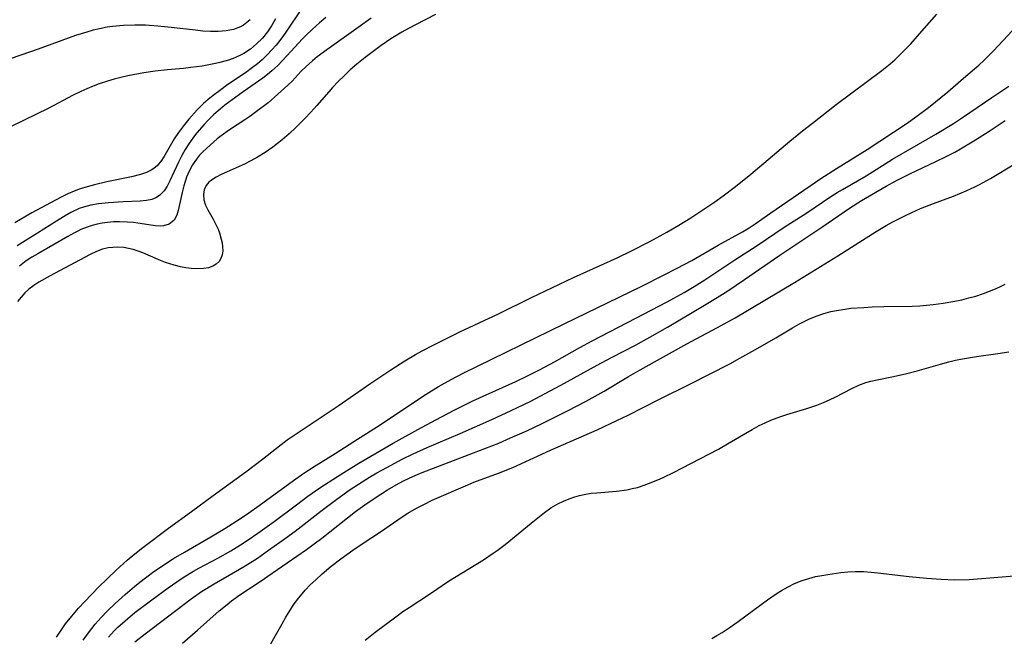
# Model space of a CAD drawing. Units: inches. Extents: x 2080935 to 2086416, y 222788 to 228248.
# Drawn here: x 2082474 to 2082579, y 223750 to 223816 of the extents above; entities that cross this region are included whole.
import ezdxf

# ---------------------------------------------------------------- set-up
doc = ezdxf.new("R2010")
doc.units = ezdxf.units.IN
doc.header["$MEASUREMENT"] = 0
doc.layers.add('c_15_T13S_R19E', color=202, linetype='Continuous')

msp = doc.modelspace()

# ---------------------------------------------------------------- linework, layer by layer
at = {"layer": 'c_15_T13S_R19E'}
for points, elevation in [([(2082506.87, 223815.95), (2082506.21, 223815.39), (2082505.41, 223814.68), (2082504.77, 223814.06), (2082504.39, 223813.67), (2082502.73, 223811.84), (2082502.26, 223811.34), (2082501.74, 223810.82), (2082501.12, 223810.26), (2082500.64, 223809.86), (2082500.15, 223809.48), (2082498.05, 223808.01), (2082496.1, 223806.56), (2082495.6, 223806.16), (2082494.92, 223805.57), (2082494.26, 223804.93), (2082493.86, 223804.5), (2082493.09, 223803.61), (2082492.72, 223803.15), (2082492.22, 223802.45), (2082491.83, 223801.84), (2082491.49, 223801.2), (2082491.13, 223800.46), (2082490.22, 223798.48), (2082489.91, 223797.92), (2082489.58, 223797.42), (2082489.31, 223797.11), (2082489.09, 223796.91), (2082488.72, 223796.66), (2082488.29, 223796.49), (2082487.69, 223796.37), (2082487.03, 223796.31), (2082485.2, 223796.24), (2082483.65, 223796.13), (2082482.56, 223796.01), (2082481.75, 223795.86), (2082480.96, 223795.66), (2082480.52, 223795.5), (2082479.63, 223795.09), (2082478.84, 223794.64), (2082478.07, 223794.17), (2082476.06, 223792.89), (2082473.87, 223791.53)], 814), ([(2082511.72, 223815.89), (2082510.35, 223814.87), (2082506.98, 223812.51), (2082505.96, 223811.74), (2082505.45, 223811.32), (2082504.77, 223810.71), (2082504.26, 223810.2), (2082503.27, 223809.16), (2082502.82, 223808.71), (2082501.76, 223807.74), (2082500.71, 223806.84), (2082499.46, 223805.88), (2082498.76, 223805.37), (2082498.21, 223804.99), (2082496.57, 223803.92), (2082495.68, 223803.3), (2082495.27, 223802.96), (2082494.5, 223802.31), (2082493.76, 223801.61), (2082493.39, 223801.23), (2082493.05, 223800.81), (2082492.62, 223800.18), (2082492.26, 223799.51), (2082492, 223798.86), (2082491.84, 223798.4), (2082491.71, 223797.94), (2082491.53, 223797.23), (2082491.11, 223795.32), (2082490.96, 223794.82), (2082490.67, 223794.28), (2082490.12, 223793.84), (2082489.53, 223793.67), (2082489.18, 223793.64), (2082488.62, 223793.66), (2082487.94, 223793.76), (2082486.77, 223793.95), (2082486.31, 223794.01), (2082485.69, 223794.07), (2082484.82, 223794.1), (2082484.18, 223794.08), (2082483.53, 223794.02), (2082482.98, 223793.94), (2082482.43, 223793.83), (2082481.89, 223793.69), (2082481.36, 223793.52), (2082480.69, 223793.26), (2082480.35, 223793.1), (2082480, 223792.93), (2082479.28, 223792.53), (2082476.07, 223790.67), (2082475.45, 223790.3), (2082474.84, 223789.9), (2082474.11, 223789.36)], 812)]:
    msp.add_lwpolyline(points, dxfattribs=dict(at, elevation=elevation))
for points in [[(2082504.36, 223816.99, 816), (2082502.54, 223814.28, 816), (2082501.98, 223813.51, 816), (2082501.56, 223812.99, 816), (2082501.12, 223812.49, 816), (2082500.61, 223811.95, 816), (2082500.07, 223811.44, 816), (2082499.57, 223811.01, 816), (2082499.04, 223810.59, 816), (2082498.29, 223810.04, 816), (2082496.42, 223808.78, 816), (2082495.5, 223808.12, 816), (2082494.83, 223807.62, 816), (2082494.3, 223807.19, 816), (2082493.79, 223806.74, 816), (2082493.12, 223806.08, 816), (2082492.24, 223805.08, 816), (2082491.66, 223804.37, 816), (2082491.12, 223803.65, 816), (2082490.68, 223802.96, 816), (2082489.68, 223801.24, 816), (2082489.31, 223800.67, 816), (2082488.84, 223800.1, 816), (2082488.52, 223799.82, 816), (2082488.27, 223799.65, 816), (2082487.7, 223799.37, 816), (2082487.07, 223799.16, 816), (2082486.09, 223798.91, 816), (2082483.46, 223798.36, 816), (2082482.15, 223798.06, 816), (2082481.1, 223797.77, 816), (2082480.62, 223797.62, 816), (2082479.96, 223797.38, 816), (2082479.31, 223797.1, 816), (2082478.51, 223796.7, 816), (2082475.45, 223795.05, 816), (2082473.62, 223793.97, 816)], [(2082518.6, 223816.27, 810), (2082516.47, 223815.18, 810), (2082515.74, 223814.79, 810), (2082515.02, 223814.39, 810), (2082513.85, 223813.67, 810), (2082512.81, 223812.97, 810), (2082511.09, 223811.69, 810), (2082510.19, 223810.97, 810), (2082509.5, 223810.36, 810), (2082508.84, 223809.73, 810), (2082508.21, 223809.11, 810), (2082507.61, 223808.48, 810), (2082507.19, 223808.01, 810), (2082505.92, 223806.53, 810), (2082505.28, 223805.82, 810), (2082504.61, 223805.12, 810), (2082503.67, 223804.17, 810), (2082502.97, 223803.51, 810), (2082502.23, 223802.88, 810), (2082501.2, 223802.08, 810), (2082500.41, 223801.52, 810), (2082499.59, 223801.01, 810), (2082498.87, 223800.6, 810), (2082498.17, 223800.25, 810), (2082495.71, 223799.15, 810), (2082495.16, 223798.87, 810), (2082494.76, 223798.62, 810), (2082494.39, 223798.32, 810), (2082494.1, 223797.98, 810), (2082493.89, 223797.52, 810), (2082493.8, 223797.03, 810), (2082493.84, 223796.44, 810), (2082494.03, 223795.87, 810), (2082494.28, 223795.39, 810), (2082494.83, 223794.39, 810), (2082495.1, 223793.88, 810), (2082495.36, 223793.29, 810), (2082495.51, 223792.91, 810), (2082495.71, 223792.23, 810), (2082495.8, 223791.83, 810), (2082495.85, 223791.43, 810), (2082495.86, 223790.99, 810), (2082495.8, 223790.57, 810), (2082495.67, 223790.18, 810), (2082495.47, 223789.85, 810), (2082495.17, 223789.55, 810), (2082494.79, 223789.33, 810), (2082494.32, 223789.17, 810), (2082493.79, 223789.08, 810), (2082493.1, 223789.06, 810), (2082492.48, 223789.1, 810), (2082491.92, 223789.17, 810), (2082491.35, 223789.28, 810), (2082490.65, 223789.46, 810), (2082489.75, 223789.75, 810), (2082489.21, 223789.96, 810), (2082487.32, 223790.76, 810), (2082486.8, 223790.96, 810), (2082486.28, 223791.13, 810), (2082485.79, 223791.25, 810), (2082485.3, 223791.33, 810), (2082484.56, 223791.38, 810), (2082484.09, 223791.36, 810), (2082483.62, 223791.3, 810), (2082482.99, 223791.15, 810), (2082482.37, 223790.92, 810), (2082481.68, 223790.61, 810), (2082479.47, 223789.41, 810), (2082477.41, 223788.32, 810), (2082476.2, 223787.64, 810), (2082475.65, 223787.28, 810), (2082475.13, 223786.88, 810), (2082474.71, 223786.49, 810), (2082474.3, 223786.04, 810), (2082473.93, 223785.57, 810)], [(2082478.08, 223749.63, 810), (2082478.75, 223750.63, 810), (2082479.06, 223751.06, 810), (2082479.71, 223751.89, 810), (2082480.43, 223752.74, 810), (2082481.1, 223753.48, 810), (2082482.57, 223755, 810), (2082484.46, 223756.83, 810), (2082485.65, 223757.9, 810), (2082486.45, 223758.58, 810), (2082487.3, 223759.24, 810), (2082490.07, 223761.32, 810), (2082492.51, 223763.09, 810), (2082494.82, 223764.82, 810), (2082498.33, 223767.35, 810), (2082500.11, 223768.71, 810), (2082502.11, 223770.27, 810), (2082502.76, 223770.76, 810), (2082503.83, 223771.49, 810), (2082508.2, 223774.39, 810), (2082511.7, 223776.84, 810), (2082513.83, 223778.24, 810), (2082515.32, 223779.21, 810), (2082516.46, 223779.89, 810), (2082517.18, 223780.3, 810), (2082518.43, 223780.94, 810), (2082521.2, 223782.33, 810), (2082525.34, 223784.26, 810), (2082528.88, 223785.99, 810), (2082533.38, 223788.14, 810), (2082538.03, 223790.25, 810), (2082539.58, 223791, 810), (2082541.55, 223792, 810), (2082543.34, 223792.97, 810), (2082544.64, 223793.74, 810), (2082545.9, 223794.53, 810), (2082547.2, 223795.37, 810), (2082548.49, 223796.24, 810), (2082549.36, 223796.87, 810), (2082550.69, 223797.87, 810), (2082552.35, 223799.18, 810), (2082556.52, 223802.72, 810), (2082557.86, 223803.82, 810), (2082558.91, 223804.66, 810), (2082561.47, 223806.64, 810), (2082566.35, 223810.28, 810), (2082567.22, 223810.98, 810), (2082567.74, 223811.44, 810), (2082568.35, 223812.03, 810), (2082569.43, 223813.15, 810), (2082570.37, 223814.2, 810), (2082572.21, 223816.31, 810)], [(2082498.79, 223815.72, 820), (2082498.09, 223815.15, 820), (2082497.76, 223814.97, 820), (2082497.02, 223814.68, 820), (2082496.22, 223814.52, 820), (2082495.37, 223814.45, 820), (2082494.55, 223814.46, 820), (2082493.74, 223814.51, 820), (2082492.93, 223814.59, 820), (2082490.34, 223814.89, 820), (2082488.92, 223815.04, 820), (2082487.6, 223815.12, 820), (2082486.47, 223815.15, 820), (2082485.25, 223815.11, 820), (2082484.06, 223814.99, 820), (2082483.5, 223814.91, 820), (2082482.68, 223814.75, 820), (2082482, 223814.59, 820), (2082481.33, 223814.4, 820), (2082480.13, 223814.02, 820), (2082476.14, 223812.56, 820), (2082472.3, 223811.26, 820)], [(2082501.52, 223815.81, 818), (2082501.09, 223815.07, 818), (2082500.65, 223814.43, 818), (2082500.1, 223813.75, 818), (2082499.48, 223813.13, 818), (2082498.82, 223812.58, 818), (2082498.1, 223812.11, 818), (2082497.82, 223811.96, 818), (2082497.15, 223811.65, 818), (2082496.46, 223811.39, 818), (2082495.56, 223811.13, 818), (2082495.08, 223811.02, 818), (2082494.38, 223810.88, 818), (2082493.67, 223810.76, 818), (2082492.44, 223810.59, 818), (2082491.65, 223810.51, 818), (2082489.96, 223810.36, 818), (2082488.64, 223810.21, 818), (2082487.41, 223810.03, 818), (2082485.71, 223809.71, 818), (2082484.97, 223809.54, 818), (2082484.25, 223809.36, 818), (2082483.55, 223809.16, 818), (2082482.66, 223808.86, 818), (2082481.99, 223808.6, 818), (2082481.32, 223808.33, 818), (2082480.67, 223808.04, 818), (2082479.81, 223807.62, 818), (2082477.27, 223806.26, 818), (2082473.25, 223804.3, 818)], [(2082480.93, 223749.32, 812), (2082481.5, 223750.12, 812), (2082482.22, 223751.04, 812), (2082482.85, 223751.75, 812), (2082483.49, 223752.42, 812), (2082484.35, 223753.24, 812), (2082485.42, 223754.21, 812), (2082486.44, 223755.08, 812), (2082487.01, 223755.53, 812), (2082488.36, 223756.55, 812), (2082489.14, 223757.1, 812), (2082490.6, 223758.06, 812), (2082491.77, 223758.76, 812), (2082494.6, 223760.37, 812), (2082496.08, 223761.28, 812), (2082497.75, 223762.35, 812), (2082498.65, 223762.96, 812), (2082499.76, 223763.74, 812), (2082503.41, 223766.42, 812), (2082504.52, 223767.19, 812), (2082505.62, 223767.91, 812), (2082507.88, 223769.31, 812), (2082509.87, 223770.58, 812), (2082512.7, 223772.36, 812), (2082516.58, 223774.99, 812), (2082517.61, 223775.66, 812), (2082518.94, 223776.48, 812), (2082520.27, 223777.23, 812), (2082521.57, 223777.88, 812), (2082532.36, 223783.18, 812), (2082540.68, 223787.22, 812), (2082542.93, 223788.35, 812), (2082544.45, 223789.13, 812), (2082546.01, 223789.97, 812), (2082548.85, 223791.6, 812), (2082551.43, 223793.02, 812), (2082552.16, 223793.46, 812), (2082552.8, 223793.88, 812), (2082554.47, 223795.06, 812), (2082559.83, 223798.74, 812), (2082561.49, 223799.81, 812), (2082564.77, 223801.83, 812), (2082568.93, 223804.59, 812), (2082570.09, 223805.39, 812), (2082571.32, 223806.33, 812), (2082573.39, 223808.01, 812), (2082575.09, 223809.46, 812), (2082576.7, 223810.87, 812), (2082577.25, 223811.37, 812), (2082578.24, 223812.35, 812), (2082579.34, 223813.52, 812), (2082581.12, 223815.46, 812)], [(2082483.63, 223749.66, 814), (2082484.26, 223750.33, 814), (2082484.65, 223750.7, 814), (2082485.42, 223751.41, 814), (2082486.46, 223752.28, 814), (2082488.28, 223753.66, 814), (2082490.03, 223754.93, 814), (2082490.95, 223755.57, 814), (2082491.74, 223756.09, 814), (2082492.75, 223756.7, 814), (2082493.32, 223757.03, 814), (2082495.33, 223758.1, 814), (2082496.73, 223758.9, 814), (2082497.75, 223759.52, 814), (2082498.57, 223760.05, 814), (2082499.62, 223760.76, 814), (2082501.36, 223762.01, 814), (2082503.75, 223763.81, 814), (2082504.97, 223764.72, 814), (2082506.25, 223765.61, 814), (2082508.14, 223766.85, 814), (2082509.09, 223767.46, 814), (2082510.42, 223768.26, 814), (2082514.08, 223770.4, 814), (2082516.71, 223771.87, 814), (2082518.65, 223772.92, 814), (2082520.6, 223773.94, 814), (2082522.62, 223774.92, 814), (2082527.19, 223777.01, 814), (2082528.37, 223777.57, 814), (2082529.79, 223778.28, 814), (2082531.34, 223779.12, 814), (2082534.04, 223780.65, 814), (2082535.36, 223781.37, 814), (2082540.05, 223783.79, 814), (2082543.4, 223785.54, 814), (2082545.19, 223786.52, 814), (2082546.29, 223787.16, 814), (2082547.41, 223787.87, 814), (2082550.61, 223790.03, 814), (2082553, 223791.57, 814), (2082555.9, 223793.51, 814), (2082558.31, 223795.05, 814), (2082560.78, 223796.72, 814), (2082561.56, 223797.22, 814), (2082562.12, 223797.55, 814), (2082564.66, 223799.01, 814), (2082567.5, 223800.79, 814), (2082572.13, 223803.48, 814), (2082573.99, 223804.62, 814), (2082574.97, 223805.26, 814), (2082578.09, 223807.39, 814), (2082579.93, 223808.62, 814)], [(2082486.47, 223749.14, 816), (2082487.58, 223750, 816), (2082492.49, 223753.76, 816), (2082493.6, 223754.53, 816), (2082494.93, 223755.35, 816), (2082497.23, 223756.66, 816), (2082498.26, 223757.27, 816), (2082499.56, 223758.11, 816), (2082500.77, 223758.95, 816), (2082502.57, 223760.23, 816), (2082503.61, 223760.99, 816), (2082506.35, 223763.12, 816), (2082508.06, 223764.4, 816), (2082509.5, 223765.44, 816), (2082510.77, 223766.28, 816), (2082511.55, 223766.76, 816), (2082512.35, 223767.22, 816), (2082513.41, 223767.81, 816), (2082515.06, 223768.68, 816), (2082516.23, 223769.27, 816), (2082517.71, 223769.94, 816), (2082521.24, 223771.45, 816), (2082524.62, 223772.95, 816), (2082526.71, 223773.89, 816), (2082528.74, 223774.88, 816), (2082532.03, 223776.61, 816), (2082535.89, 223778.74, 816), (2082537.45, 223779.57, 816), (2082539.99, 223780.89, 816), (2082541.54, 223781.74, 816), (2082543.41, 223782.82, 816), (2082547.39, 223785.18, 816), (2082548.72, 223785.99, 816), (2082549.87, 223786.72, 816), (2082551.67, 223787.92, 816), (2082555.45, 223790.51, 816), (2082560.02, 223793.58, 816), (2082562.89, 223795.57, 816), (2082564.16, 223796.38, 816), (2082566.81, 223797.91, 816), (2082567.98, 223798.56, 816), (2082569.4, 223799.27, 816), (2082572.11, 223800.53, 816), (2082573.31, 223801.1, 816), (2082574.14, 223801.54, 816), (2082574.77, 223801.89, 816), (2082576.36, 223802.85, 816), (2082577.81, 223803.78, 816), (2082579.54, 223804.92, 816)], [(2082491.55, 223749.01, 818), (2082493.16, 223750.39, 818), (2082495.49, 223752.45, 818), (2082496.34, 223753.16, 818), (2082496.8, 223753.52, 818), (2082497.69, 223754.16, 818), (2082499.98, 223755.67, 818), (2082500.7, 223756.16, 818), (2082504.81, 223759.02, 818), (2082506.46, 223760.25, 818), (2082510.07, 223763.08, 818), (2082511.32, 223763.99, 818), (2082512.76, 223764.96, 818), (2082513.47, 223765.4, 818), (2082514.42, 223765.96, 818), (2082515.11, 223766.33, 818), (2082515.81, 223766.67, 818), (2082516.51, 223766.99, 818), (2082517.17, 223767.27, 818), (2082523.89, 223769.82, 818), (2082525.38, 223770.42, 818), (2082526.64, 223770.96, 818), (2082528.39, 223771.74, 818), (2082530.03, 223772.52, 818), (2082532.72, 223773.85, 818), (2082534.73, 223774.89, 818), (2082536.64, 223775.96, 818), (2082539.26, 223777.54, 818), (2082540.49, 223778.25, 818), (2082545.5, 223781.05, 818), (2082546.49, 223781.58, 818), (2082548.76, 223782.77, 818), (2082550.64, 223783.83, 818), (2082556.99, 223787.6, 818), (2082561.65, 223790.47, 818), (2082565.73, 223793.07, 818), (2082566.81, 223793.71, 818), (2082567.53, 223794.1, 818), (2082568.79, 223794.74, 818), (2082569.56, 223795.1, 818), (2082570.49, 223795.5, 818), (2082571.86, 223796.04, 818), (2082574, 223796.85, 818), (2082575.36, 223797.4, 818), (2082576.29, 223797.83, 818), (2082576.8, 223798.09, 818), (2082577.98, 223798.74, 818), (2082580.55, 223800.28, 818)], [(2082500.84, 223748.63, 820), (2082501.52, 223749.81, 820), (2082502.21, 223751.09, 820), (2082502.62, 223751.8, 820), (2082503.07, 223752.55, 820), (2082503.51, 223753.22, 820), (2082503.98, 223753.86, 820), (2082504.34, 223754.3, 820), (2082504.66, 223754.67, 820), (2082505.22, 223755.24, 820), (2082505.8, 223755.8, 820), (2082506.5, 223756.44, 820), (2082507.47, 223757.25, 820), (2082508.5, 223758.04, 820), (2082509.78, 223758.97, 820), (2082510.87, 223759.71, 820), (2082512.73, 223760.92, 820), (2082515.06, 223762.51, 820), (2082515.67, 223762.9, 820), (2082516.58, 223763.45, 820), (2082517.37, 223763.86, 820), (2082518.26, 223764.29, 820), (2082522.06, 223765.95, 820), (2082522.71, 223766.22, 820), (2082525.34, 223767.2, 820), (2082526.87, 223767.82, 820), (2082530.9, 223769.64, 820), (2082535.91, 223771.83, 820), (2082538.01, 223772.82, 820), (2082539.22, 223773.41, 820), (2082542.55, 223775.1, 820), (2082545.81, 223776.72, 820), (2082550.08, 223778.91, 820), (2082551.17, 223779.5, 820), (2082553.08, 223780.57, 820), (2082554.99, 223781.68, 820), (2082556.8, 223782.76, 820), (2082557.52, 223783.17, 820), (2082558.25, 223783.54, 820), (2082558.6, 223783.71, 820), (2082559.42, 223784.04, 820), (2082560.14, 223784.28, 820), (2082560.88, 223784.48, 820), (2082561.5, 223784.62, 820), (2082562.37, 223784.76, 820), (2082563.04, 223784.84, 820), (2082564.42, 223784.94, 820), (2082565.3, 223784.98, 820), (2082566.56, 223785.02, 820), (2082569.57, 223785.08, 820), (2082570.41, 223785.11, 820), (2082571.83, 223785.23, 820), (2082572.9, 223785.37, 820), (2082574.14, 223785.59, 820), (2082574.89, 223785.75, 820), (2082575.66, 223785.95, 820), (2082576.38, 223786.15, 820), (2082577.21, 223786.42, 820), (2082577.85, 223786.66, 820), (2082578.49, 223786.92, 820), (2082579.11, 223787.2, 820), (2082579.54, 223787.41, 820)], [(2082511.08, 223749.34, 822), (2082512.15, 223750.17, 822), (2082514.36, 223751.84, 822), (2082515.13, 223752.4, 822), (2082515.78, 223752.84, 822), (2082518.06, 223754.33, 822), (2082520.02, 223755.64, 822), (2082523.75, 223757.94, 822), (2082524.78, 223758.62, 822), (2082525.21, 223758.93, 822), (2082526.07, 223759.58, 822), (2082528.86, 223761.86, 822), (2082530.28, 223762.99, 822), (2082530.96, 223763.47, 822), (2082531.7, 223763.91, 822), (2082532.29, 223764.21, 822), (2082532.9, 223764.46, 822), (2082533.52, 223764.67, 822), (2082534.01, 223764.81, 822), (2082534.51, 223764.93, 822), (2082535.26, 223765.04, 822), (2082535.87, 223765.1, 822), (2082537.98, 223765.27, 822), (2082539.08, 223765.42, 822), (2082539.65, 223765.54, 822), (2082540.2, 223765.68, 822), (2082540.92, 223765.92, 822), (2082541.38, 223766.09, 822), (2082542.39, 223766.5, 822), (2082542.96, 223766.74, 822), (2082544.13, 223767.3, 822), (2082544.96, 223767.72, 822), (2082548.86, 223769.78, 822), (2082550.01, 223770.44, 822), (2082552.48, 223771.88, 822), (2082553.24, 223772.29, 822), (2082553.85, 223772.59, 822), (2082554.47, 223772.87, 822), (2082555.53, 223773.27, 822), (2082556.18, 223773.48, 822), (2082558.31, 223774.11, 822), (2082558.85, 223774.28, 822), (2082559.38, 223774.47, 822), (2082560.11, 223774.76, 822), (2082560.82, 223775.08, 822), (2082561.35, 223775.34, 822), (2082563.12, 223776.27, 822), (2082563.87, 223776.61, 822), (2082564.64, 223776.9, 822), (2082565.16, 223777.05, 822), (2082565.86, 223777.2, 822), (2082567.42, 223777.49, 822), (2082568.86, 223777.81, 822), (2082570.12, 223778.14, 822), (2082572.61, 223778.87, 822), (2082573.49, 223779.11, 822), (2082574.22, 223779.28, 822), (2082574.96, 223779.43, 822), (2082576.45, 223779.69, 822), (2082578.76, 223779.99, 822), (2082579.94, 223780.19, 822)], [(2082548.16, 223749.52, 824), (2082548.71, 223749.83, 824), (2082549.26, 223750.16, 824), (2082550.01, 223750.65, 824), (2082550.97, 223751.33, 824), (2082553.43, 223753.16, 824), (2082554.11, 223753.65, 824), (2082555.16, 223754.36, 824), (2082555.62, 223754.65, 824), (2082556.31, 223755.04, 824), (2082557.02, 223755.38, 824), (2082557.83, 223755.71, 824), (2082558.52, 223755.93, 824), (2082559.26, 223756.13, 824), (2082559.92, 223756.26, 824), (2082560.58, 223756.37, 824), (2082561.94, 223756.56, 824), (2082562.72, 223756.63, 824), (2082563.49, 223756.67, 824), (2082564.37, 223756.67, 824), (2082565.19, 223756.62, 824), (2082565.92, 223756.54, 824), (2082569.27, 223756.13, 824), (2082571.11, 223755.95, 824), (2082572.7, 223755.84, 824), (2082574.15, 223755.8, 824), (2082575.67, 223755.83, 824), (2082577.02, 223755.91, 824), (2082580.92, 223756.25, 824)]]:
    msp.add_polyline3d(points, dxfattribs=at)

doc.saveas('drawing.dxf')
